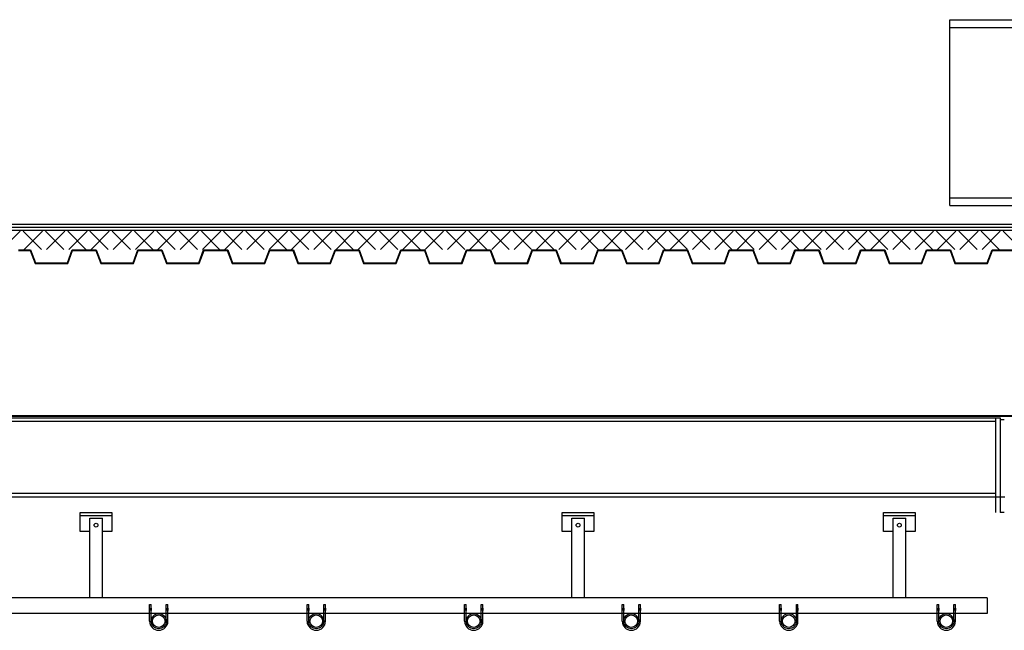
# Model space of a CAD drawing. Units: millimetres. Extents: x -1432 to 3200, y -7492 to -1793.
# Drawn here: x 1366 to 1678, y -2000 to -1807 of the extents above; entities that cross this region are included whole.
import ezdxf

# ---------------------------------------------------------------- set-up
doc = ezdxf.new("R2010")
doc.units = ezdxf.units.MM
doc.layers.add('LOdd bâtiment', color=7, linetype='Continuous')
doc.layers.add('LOdd résille studio répétition', color=1, linetype='Continuous')

msp = doc.modelspace()

# ---------------------------------------------------------------- linework, layer by layer
at = {"layer": 'LOdd bâtiment', "color": 7, "ltscale": 4}
for p, q in [((1661.035, -1806.609), (2618.872, -1806.609)), ((1661.035, -1865.609), (1661.035, -1806.609)), ((1661.035, -1809.109), (2618.872, -1809.109)), ((1661.035, -1863.109), (2618.872, -1863.109)), ((1661.035, -1865.609), (2618.872, -1865.609))]:
    msp.add_line(p, q, dxfattribs=at)
at = {"layer": 'LOdd bâtiment', "color": 2}
for p, q in [((1688.535, -1871.596), (417.039, -1871.596)), ((1688.535, -1872.596), (417.039, -1872.596)), ((1688.535, -1873.496), (417.039, -1873.496))]:
    msp.add_line(p, q, dxfattribs=at)
at = {"layer": 'LOdd bâtiment'}
for p, q in [((1360.151, -1879.496), (1365.951, -1873.696)), ((1372.694, -1879.496), (1366.894, -1873.696)), ((1367.222, -1879.496), (1373.022, -1873.696)), ((1379.765, -1879.496), (1373.965, -1873.696)), ((1374.293, -1879.496), (1380.093, -1873.696)), ((1386.836, -1879.496), (1381.036, -1873.696)), ((1381.364, -1879.496), (1387.164, -1873.696)), ((1393.907, -1879.496), (1388.107, -1873.696)), ((1388.435, -1879.496), (1394.235, -1873.696)), ((1400.978, -1879.496), (1395.178, -1873.696)), ((1395.506, -1879.496), (1401.306, -1873.696)), ((1408.049, -1879.496), (1402.249, -1873.696)), ((1402.577, -1879.496), (1408.377, -1873.696)), ((1415.12, -1879.496), (1409.32, -1873.696)), ((1409.648, -1879.496), (1415.448, -1873.696)), ((1422.191, -1879.496), (1416.391, -1873.696)), ((1416.719, -1879.496), (1422.519, -1873.696)), ((1429.262, -1879.496), (1423.462, -1873.696)), ((1423.79, -1879.496), (1429.59, -1873.696)), ((1436.333, -1879.496), (1430.533, -1873.696)), ((1430.861, -1879.496), (1436.661, -1873.696)), ((1443.405, -1879.496), (1437.605, -1873.696)), ((1437.932, -1879.496), (1443.732, -1873.696)), ((1450.476, -1879.496), (1444.676, -1873.696)), ((1445.003, -1879.496), (1450.803, -1873.696)), ((1457.547, -1879.496), (1451.747, -1873.696)), ((1452.075, -1879.496), (1457.875, -1873.696)), ((1464.618, -1879.496), (1458.818, -1873.696)), ((1459.146, -1879.496), (1464.946, -1873.696)), ((1471.689, -1879.496), (1465.889, -1873.696)), ((1466.217, -1879.496), (1472.017, -1873.696)), ((1478.76, -1879.496), (1472.96, -1873.696)), ((1473.288, -1879.496), (1479.088, -1873.696)), ((1485.831, -1879.496), (1480.031, -1873.696)), ((1480.359, -1879.496), (1486.159, -1873.696)), ((1492.902, -1879.496), (1487.102, -1873.696)), ((1487.43, -1879.496), (1493.23, -1873.696)), ((1499.973, -1879.496), (1494.173, -1873.696)), ((1494.501, -1879.496), (1500.301, -1873.696)), ((1507.044, -1879.496), (1501.244, -1873.696)), ((1501.572, -1879.496), (1507.372, -1873.696)), ((1514.115, -1879.496), (1508.315, -1873.696)), ((1508.643, -1879.496), (1514.443, -1873.696)), ((1521.186, -1879.496), (1515.386, -1873.696)), ((1515.714, -1879.496), (1521.514, -1873.696)), ((1528.257, -1879.496), (1522.457, -1873.696)), ((1522.785, -1879.496), (1528.585, -1873.696)), ((1535.328, -1879.496), (1529.528, -1873.696)), ((1529.856, -1879.496), (1535.656, -1873.696)), ((1542.399, -1879.496), (1536.599, -1873.696)), ((1536.927, -1879.496), (1542.727, -1873.696)), ((1549.471, -1879.496), (1543.671, -1873.696)), ((1543.998, -1879.496), (1549.798, -1873.696)), ((1556.542, -1879.496), (1550.742, -1873.696)), ((1551.069, -1879.496), (1556.869, -1873.696)), ((1563.613, -1879.496), (1557.813, -1873.696)), ((1558.141, -1879.496), (1563.941, -1873.696)), ((1570.684, -1879.496), (1564.884, -1873.696)), ((1565.212, -1879.496), (1571.012, -1873.696)), ((1577.755, -1879.496), (1571.955, -1873.696)), ((1572.283, -1879.496), (1578.083, -1873.696)), ((1584.826, -1879.496), (1579.026, -1873.696)), ((1579.354, -1879.496), (1585.154, -1873.696)), ((1591.897, -1879.496), (1586.097, -1873.696)), ((1586.425, -1879.496), (1592.225, -1873.696)), ((1598.968, -1879.496), (1593.168, -1873.696)), ((1593.496, -1879.496), (1599.296, -1873.696)), ((1606.039, -1879.496), (1600.239, -1873.696)), ((1600.567, -1879.496), (1606.367, -1873.696)), ((1613.11, -1879.496), (1607.31, -1873.696)), ((1607.638, -1879.496), (1613.438, -1873.696)), ((1620.181, -1879.496), (1614.381, -1873.696)), ((1614.709, -1879.496), (1620.509, -1873.696)), ((1627.252, -1879.496), (1621.452, -1873.696)), ((1621.78, -1879.496), (1627.58, -1873.696)), ((1634.323, -1879.496), (1628.523, -1873.696)), ((1628.851, -1879.496), (1634.651, -1873.696)), ((1641.394, -1879.496), (1635.594, -1873.696)), ((1635.922, -1879.496), (1641.722, -1873.696)), ((1648.466, -1879.496), (1642.666, -1873.696)), ((1642.993, -1879.496), (1648.793, -1873.696)), ((1655.537, -1879.496), (1649.737, -1873.696)), ((1650.064, -1879.496), (1655.864, -1873.696)), ((1662.608, -1879.496), (1656.808, -1873.696)), ((1657.135, -1879.496), (1662.935, -1873.696)), ((1669.679, -1879.496), (1663.879, -1873.696)), ((1664.207, -1879.496), (1670.007, -1873.696)), ((1676.75, -1879.496), (1670.95, -1873.696)), ((1671.278, -1879.496), (1677.078, -1873.696)), ((1683.821, -1879.496), (1678.021, -1873.696)), ((1365.432, -1879.696), (1369.25, -1879.696)), ((1365.432, -1879.876), (1369.124, -1879.876)), ((1369.124, -1879.876), (1370.66, -1883.996)), ((1369.25, -1879.696), (1370.786, -1883.816)), ((1380.934, -1883.816), (1382.47, -1879.696)), ((1381.06, -1883.996), (1382.596, -1879.876)), ((1382.47, -1879.696), (1386.288, -1879.696)), ((1382.596, -1879.876), (1386.288, -1879.876)), ((1386.288, -1879.696), (1390.106, -1879.696)), ((1386.288, -1879.876), (1389.98, -1879.876)), ((1389.98, -1879.876), (1391.516, -1883.996)), ((1390.106, -1879.696), (1391.642, -1883.816)), ((1401.79, -1883.816), (1403.326, -1879.696)), ((1401.916, -1883.996), (1403.452, -1879.876)), ((1403.326, -1879.696), (1407.144, -1879.696)), ((1403.452, -1879.876), (1407.144, -1879.876)), ((1407.144, -1879.696), (1410.962, -1879.696)), ((1407.144, -1879.876), (1410.836, -1879.876)), ((1410.836, -1879.876), (1412.372, -1883.996)), ((1410.962, -1879.696), (1412.498, -1883.816)), ((1422.646, -1883.816), (1424.182, -1879.696)), ((1422.772, -1883.996), (1424.308, -1879.876)), ((1424.182, -1879.696), (1428, -1879.696)), ((1424.308, -1879.876), (1428, -1879.876)), ((1428, -1879.696), (1431.819, -1879.696)), ((1428, -1879.876), (1431.692, -1879.876)), ((1431.692, -1879.876), (1433.228, -1883.996)), ((1431.819, -1879.696), (1433.354, -1883.816)), ((1443.502, -1883.816), (1445.038, -1879.696)), ((1443.628, -1883.996), (1445.164, -1879.876)), ((1445.038, -1879.696), (1448.857, -1879.696)), ((1445.164, -1879.876), (1448.857, -1879.876)), ((1448.857, -1879.696), (1452.675, -1879.696)), ((1448.857, -1879.876), (1452.549, -1879.876)), ((1452.549, -1879.876), (1454.085, -1883.996)), ((1452.675, -1879.696), (1454.211, -1883.816)), ((1464.359, -1883.816), (1465.895, -1879.696)), ((1464.485, -1883.996), (1466.021, -1879.876)), ((1465.895, -1879.696), (1469.713, -1879.696)), ((1466.021, -1879.876), (1469.713, -1879.876)), ((1469.713, -1879.696), (1473.531, -1879.696)), ((1469.713, -1879.876), (1473.405, -1879.876)), ((1473.405, -1879.876), (1474.941, -1883.996)), ((1473.531, -1879.696), (1475.067, -1883.816)), ((1485.215, -1883.816), (1486.751, -1879.696)), ((1485.341, -1883.996), (1486.877, -1879.876)), ((1486.751, -1879.696), (1490.569, -1879.696)), ((1486.877, -1879.876), (1490.569, -1879.876)), ((1490.569, -1879.696), (1494.387, -1879.696)), ((1490.569, -1879.876), (1494.261, -1879.876)), ((1494.261, -1879.876), (1495.797, -1883.996)), ((1494.387, -1879.696), (1495.923, -1883.816)), ((1506.071, -1883.816), (1507.607, -1879.696)), ((1506.197, -1883.996), (1507.733, -1879.876)), ((1507.607, -1879.696), (1511.425, -1879.696)), ((1507.733, -1879.876), (1511.425, -1879.876)), ((1511.425, -1879.696), (1515.243, -1879.696)), ((1511.425, -1879.876), (1515.117, -1879.876)), ((1515.117, -1879.876), (1516.653, -1883.996)), ((1515.243, -1879.696), (1516.779, -1883.816)), ((1526.927, -1883.816), (1528.463, -1879.696)), ((1527.053, -1883.996), (1528.589, -1879.876)), ((1528.463, -1879.696), (1532.281, -1879.696)), ((1528.589, -1879.876), (1532.281, -1879.876)), ((1532.281, -1879.696), (1536.1, -1879.696)), ((1532.281, -1879.876), (1535.974, -1879.876)), ((1535.974, -1879.876), (1537.51, -1883.996)), ((1536.1, -1879.696), (1537.636, -1883.816)), ((1547.784, -1883.816), (1549.319, -1879.696)), ((1547.91, -1883.996), (1549.446, -1879.876)), ((1549.319, -1879.696), (1553.138, -1879.696)), ((1549.446, -1879.876), (1553.138, -1879.876)), ((1553.138, -1879.696), (1556.956, -1879.696)), ((1553.138, -1879.876), (1556.83, -1879.876)), ((1556.83, -1879.876), (1558.366, -1883.996)), ((1556.956, -1879.696), (1558.492, -1883.816)), ((1568.64, -1883.816), (1570.176, -1879.696)), ((1568.766, -1883.996), (1570.302, -1879.876)), ((1570.176, -1879.696), (1573.994, -1879.696)), ((1570.302, -1879.876), (1573.994, -1879.876)), ((1573.994, -1879.696), (1577.812, -1879.696)), ((1573.994, -1879.876), (1577.686, -1879.876)), ((1577.686, -1879.876), (1579.222, -1883.996)), ((1577.812, -1879.696), (1579.348, -1883.816)), ((1589.496, -1883.816), (1591.032, -1879.696)), ((1589.622, -1883.996), (1591.158, -1879.876)), ((1591.032, -1879.696), (1594.85, -1879.696)), ((1591.158, -1879.876), (1594.85, -1879.876)), ((1594.85, -1879.696), (1598.668, -1879.696)), ((1594.85, -1879.876), (1598.542, -1879.876)), ((1598.542, -1879.876), (1600.078, -1883.996)), ((1598.668, -1879.696), (1600.204, -1883.816)), ((1610.352, -1883.816), (1611.888, -1879.696)), ((1610.478, -1883.996), (1612.014, -1879.876)), ((1611.888, -1879.696), (1615.706, -1879.696)), ((1612.014, -1879.876), (1615.706, -1879.876)), ((1615.706, -1879.696), (1619.525, -1879.696)), ((1615.706, -1879.876), (1619.399, -1879.876)), ((1619.399, -1879.876), (1620.934, -1883.996)), ((1619.525, -1879.696), (1621.061, -1883.816)), ((1631.208, -1883.816), (1632.744, -1879.696)), ((1631.334, -1883.996), (1632.87, -1879.876)), ((1632.744, -1879.696), (1636.563, -1879.696)), ((1632.87, -1879.876), (1636.563, -1879.876)), ((1636.563, -1879.696), (1640.381, -1879.696)), ((1636.563, -1879.876), (1640.255, -1879.876)), ((1640.255, -1879.876), (1641.791, -1883.996)), ((1640.381, -1879.696), (1641.917, -1883.816)), ((1652.065, -1883.816), (1653.601, -1879.696)), ((1652.191, -1883.996), (1653.727, -1879.876)), ((1653.601, -1879.696), (1657.419, -1879.696)), ((1653.727, -1879.876), (1657.419, -1879.876)), ((1657.419, -1879.696), (1661.237, -1879.696)), ((1657.419, -1879.876), (1661.111, -1879.876)), ((1661.111, -1879.876), (1662.647, -1883.996)), ((1661.237, -1879.696), (1662.773, -1883.816)), ((1672.921, -1883.816), (1674.457, -1879.696)), ((1673.047, -1883.996), (1674.583, -1879.876)), ((1674.457, -1879.696), (1678.275, -1879.696)), ((1674.583, -1879.876), (1678.275, -1879.876)), ((1678.275, -1879.696), (1682.093, -1879.696)), ((1678.275, -1879.876), (1681.967, -1879.876)), ((1370.66, -1883.996), (1381.06, -1883.996)), ((1370.786, -1883.816), (1380.934, -1883.816)), ((1391.516, -1883.996), (1401.916, -1883.996)), ((1391.642, -1883.816), (1401.79, -1883.816)), ((1412.372, -1883.996), (1422.772, -1883.996)), ((1412.498, -1883.816), (1422.646, -1883.816)), ((1433.228, -1883.996), (1443.628, -1883.996)), ((1433.354, -1883.816), (1443.502, -1883.816)), ((1454.085, -1883.996), (1464.485, -1883.996)), ((1454.211, -1883.816), (1464.359, -1883.816)), ((1474.941, -1883.996), (1485.341, -1883.996)), ((1475.067, -1883.816), (1485.215, -1883.816)), ((1495.797, -1883.996), (1506.197, -1883.996)), ((1495.923, -1883.816), (1506.071, -1883.816)), ((1516.653, -1883.996), (1527.053, -1883.996)), ((1516.779, -1883.816), (1526.927, -1883.816)), ((1537.51, -1883.996), (1547.91, -1883.996)), ((1537.636, -1883.816), (1547.784, -1883.816)), ((1558.366, -1883.996), (1568.766, -1883.996)), ((1558.492, -1883.816), (1568.64, -1883.816)), ((1579.222, -1883.996), (1589.622, -1883.996)), ((1579.348, -1883.816), (1589.496, -1883.816)), ((1600.078, -1883.996), (1610.478, -1883.996)), ((1600.204, -1883.816), (1610.352, -1883.816)), ((1620.934, -1883.996), (1631.334, -1883.996)), ((1621.061, -1883.816), (1631.208, -1883.816)), ((1641.791, -1883.996), (1652.191, -1883.996)), ((1641.917, -1883.816), (1652.065, -1883.816)), ((1662.647, -1883.996), (1673.047, -1883.996)), ((1662.773, -1883.816), (1672.921, -1883.816)), ((629.285, -1932.396), (1688.535, -1932.396)), ((629.485, -1932.196), (1688.535, -1932.196))]:
    msp.add_line(p, q, dxfattribs=at)
at = {"layer": 'LOdd bâtiment', "color": 7}
for p, q in [((644.035, -1932.996), (1677.035, -1932.996)), ((645.535, -1934.066), (1675.535, -1934.066)), ((1675.535, -1932.996), (1675.535, -1962.996)), ((1677.035, -1932.996), (1677.035, -1962.996)), ((1678.335, -1933.598), (1677.035, -1933.598)), ((644.035, -1957.996), (1678.535, -1957.996)), ((645.535, -1956.896), (1675.535, -1956.896)), ((1678.335, -1962.996), (1677.035, -1962.996))]:
    msp.add_line(p, q, dxfattribs=at)
at = {"layer": 'LOdd résille studio répétition', "linetype": 'Continuous'}
for p, q in [((1385.035, -1968.996), (1385.035, -1962.996)), ((1385.035, -1962.996), (1395.035, -1962.996)), ((1388.035, -1964.762), (1392.035, -1964.762)), ((1388.035, -1990.103), (1388.035, -1964.762)), ((1392.035, -1990.103), (1392.035, -1964.762)), ((1395.035, -1962.996), (1395.035, -1968.996)), ((1538.035, -1968.996), (1538.035, -1962.996)), ((1538.035, -1962.996), (1548.035, -1962.996)), ((1541.035, -1964.762), (1545.035, -1964.762)), ((1541.035, -1990.103), (1541.035, -1964.762)), ((1545.035, -1990.103), (1545.035, -1964.762)), ((1548.035, -1962.996), (1548.035, -1968.996)), ((1640.035, -1968.996), (1640.035, -1962.996)), ((1640.035, -1962.996), (1650.035, -1962.996)), ((1643.035, -1990.103), (1643.035, -1964.762)), ((1643.035, -1964.762), (1647.035, -1964.762)), ((1647.035, -1990.103), (1647.035, -1964.762)), ((1650.035, -1962.996), (1650.035, -1968.996)), ((1388.035, -1968.996), (1385.035, -1968.996)), ((1395.035, -1968.996), (1392.035, -1968.996)), ((1541.035, -1968.996), (1538.035, -1968.996)), ((1548.035, -1968.996), (1545.035, -1968.996)), ((1643.035, -1968.996), (1640.035, -1968.996)), ((1650.035, -1968.996), (1647.035, -1968.996))]:
    msp.add_line(p, q, dxfattribs=at)
at = {"layer": 'LOdd résille studio répétition'}
for p, q in [((1395.035, -1964.024), (1385.035, -1964.024)), ((1548.035, -1964.024), (1538.035, -1964.024)), ((1650.035, -1964.024), (1640.035, -1964.024)), ((1672.875, -1990.103), (647.683, -1990.103)), ((1672.875, -1990.103), (1672.875, -1995.103)), ((1407.032, -1997.503), (1407.032, -1992.197)), ((1407.032, -1992.197), (1407.532, -1992.197)), ((1407.032, -1993.374), (1407.032, -1994.133)), ((1407.532, -1997.503), (1407.532, -1992.197)), ((1407.532, -1993.374), (1407.532, -1994.133)), ((1412.332, -1992.197), (1412.832, -1992.197)), ((1412.332, -1997.503), (1412.332, -1992.197)), ((1412.332, -1993.374), (1412.332, -1994.133)), ((1412.832, -1997.503), (1412.832, -1992.197)), ((1412.832, -1993.374), (1412.832, -1994.133)), ((1457.032, -1997.503), (1457.032, -1992.197)), ((1457.032, -1992.197), (1457.532, -1992.197)), ((1457.032, -1993.374), (1457.032, -1994.133)), ((1457.532, -1997.503), (1457.532, -1992.197)), ((1457.532, -1993.374), (1457.532, -1994.133)), ((1462.332, -1992.197), (1462.832, -1992.197)), ((1462.332, -1997.503), (1462.332, -1992.197)), ((1462.332, -1993.374), (1462.332, -1994.133)), ((1462.832, -1997.503), (1462.832, -1992.197)), ((1462.832, -1993.374), (1462.832, -1994.133)), ((1507.032, -1997.503), (1507.032, -1992.197)), ((1507.032, -1992.197), (1507.532, -1992.197)), ((1507.032, -1993.374), (1507.032, -1994.133)), ((1507.532, -1997.503), (1507.532, -1992.197)), ((1507.532, -1993.374), (1507.532, -1994.133)), ((1512.332, -1992.197), (1512.832, -1992.197)), ((1512.332, -1997.503), (1512.332, -1992.197)), ((1512.332, -1993.374), (1512.332, -1994.133)), ((1512.832, -1997.503), (1512.832, -1992.197)), ((1512.832, -1993.374), (1512.832, -1994.133)), ((1557.032, -1997.503), (1557.032, -1992.197)), ((1557.032, -1992.197), (1557.532, -1992.197)), ((1557.032, -1993.374), (1557.032, -1994.133)), ((1557.532, -1997.503), (1557.532, -1992.197)), ((1557.532, -1993.374), (1557.532, -1994.133)), ((1562.332, -1992.197), (1562.832, -1992.197)), ((1562.332, -1997.503), (1562.332, -1992.197)), ((1562.332, -1993.374), (1562.332, -1994.133)), ((1562.832, -1997.503), (1562.832, -1992.197)), ((1562.832, -1993.374), (1562.832, -1994.133)), ((1607.032, -1997.503), (1607.032, -1992.197)), ((1607.032, -1992.197), (1607.532, -1992.197)), ((1607.032, -1993.374), (1607.032, -1994.133)), ((1607.532, -1997.503), (1607.532, -1992.197)), ((1607.532, -1993.374), (1607.532, -1994.133)), ((1612.332, -1992.197), (1612.832, -1992.197)), ((1612.332, -1997.503), (1612.332, -1992.197)), ((1612.332, -1993.374), (1612.332, -1994.133)), ((1612.832, -1997.503), (1612.832, -1992.197)), ((1612.832, -1993.374), (1612.832, -1994.133)), ((1657.032, -1997.503), (1657.032, -1992.197)), ((1657.032, -1992.197), (1657.532, -1992.197)), ((1657.032, -1993.374), (1657.032, -1994.133)), ((1657.532, -1997.503), (1657.532, -1992.197)), ((1657.532, -1993.374), (1657.532, -1994.133)), ((1662.332, -1992.197), (1662.832, -1992.197)), ((1662.332, -1997.503), (1662.332, -1992.197)), ((1662.332, -1993.374), (1662.332, -1994.133)), ((1662.832, -1997.503), (1662.832, -1992.197)), ((1662.832, -1993.374), (1662.832, -1994.133)), ((1672.875, -1995.103), (647.683, -1995.103))]:
    msp.add_line(p, q, dxfattribs=at)
for centre, radius in [((1390.035, -1967.036), 0.6), ((1543.035, -1967.036), 0.6), ((1645.035, -1967.036), 0.6), ((1409.932, -1997.503), 2.4), ((1409.932, -1997.503), 2), ((1459.932, -1997.503), 2.4), ((1459.932, -1997.503), 2), ((1509.932, -1997.503), 2.4), ((1509.932, -1997.503), 2), ((1559.932, -1997.503), 2.4), ((1559.932, -1997.503), 2), ((1609.932, -1997.503), 2.4), ((1609.932, -1997.503), 2), ((1659.932, -1997.503), 2.4), ((1659.932, -1997.503), 2)]:
    msp.add_circle(centre, radius, dxfattribs=at)
for centre in [(1409.932, -1997.503), (1459.932, -1997.503), (1509.932, -1997.503), (1559.932, -1997.503), (1609.932, -1997.503), (1659.932, -1997.503)]:
    msp.add_arc(centre, 2.9, 180, 0, dxfattribs=at)

doc.saveas('drawing.dxf')
